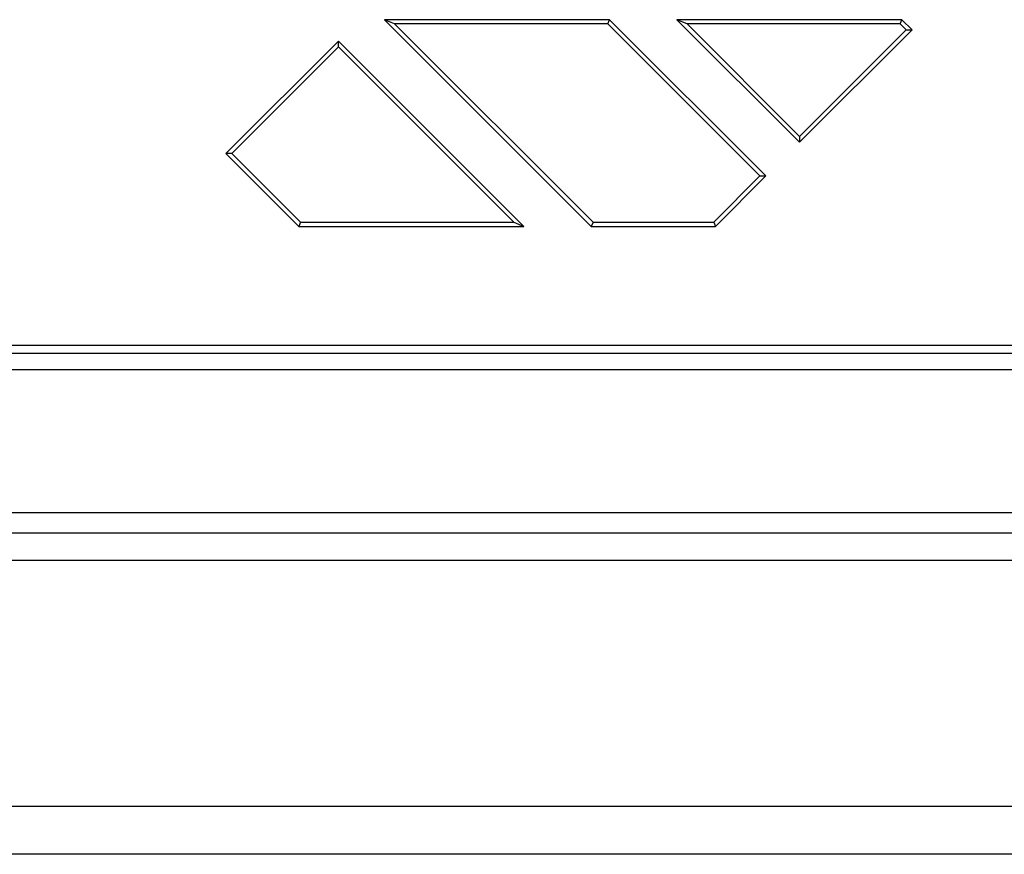
# Model space of a CAD drawing. Units: millimetres. Extents: x -723 to 1003, y -1281 to 1205.
# Drawn here: x 210 to 272, y 827 to 879 of the extents above; entities that cross this region are included whole.
import ezdxf

# ---------------------------------------------------------------- set-up
doc = ezdxf.new("R2010")
doc.units = ezdxf.units.MM
doc.layers.get('0').update_dxf_attribs({"color": 10})

msp = doc.modelspace()

# ---------------------------------------------------------------- linework, layer by layer
at = {"linetype": 'Continuous', "lineweight": 25}
for p, q in [((233.244, 878.799), (232.61, 879.062)), ((246.752, 879.062), (232.61, 879.062)), ((232.61, 879.062), (245.61, 866.062)), ((246.644, 878.799), (246.752, 879.062)), ((256.583, 869.231), (246.752, 879.062)), ((251.629, 878.799), (250.995, 879.062)), ((250.995, 879.062), (258.704, 871.353)), ((265.137, 879.062), (250.995, 879.062)), ((265.029, 878.799), (265.137, 879.062)), ((265.775, 878.424), (265.137, 879.062)), ((246.644, 878.799), (233.244, 878.799)), ((233.244, 878.799), (245.719, 866.324)), ((256.212, 869.231), (246.644, 878.799)), ((251.629, 878.799), (258.704, 871.724)), ((265.029, 878.799), (251.629, 878.799)), ((258.704, 871.724), (265.404, 878.424)), ((258.704, 871.353), (265.775, 878.424)), ((265.404, 878.424), (265.029, 878.799)), ((265.404, 878.424), (265.775, 878.424)), ((229.713, 877.717), (222.642, 870.646)), ((229.713, 877.346), (229.713, 877.717)), ((241.368, 866.062), (229.713, 877.717)), ((229.713, 877.346), (223.013, 870.646)), ((240.734, 866.324), (229.713, 877.346)), ((258.704, 871.724), (258.704, 871.353)), ((223.013, 870.646), (222.642, 870.646)), ((222.642, 870.646), (227.226, 866.062)), ((223.013, 870.646), (227.334, 866.324)), ((253.304, 866.324), (256.212, 869.231)), ((253.413, 866.062), (256.583, 869.231)), ((256.212, 869.231), (256.583, 869.231)), ((227.334, 866.324), (227.226, 866.062)), ((227.226, 866.062), (241.368, 866.062)), ((227.334, 866.324), (240.734, 866.324)), ((240.734, 866.324), (241.368, 866.062)), ((245.719, 866.324), (245.61, 866.062)), ((245.61, 866.062), (253.413, 866.062)), ((245.719, 866.324), (253.304, 866.324)), ((253.304, 866.324), (253.413, 866.062)), ((116.728, 858.585), (379.204, 858.585)), ((379.728, 858.062), (123.938, 858.062)), ((121.728, 857.062), (359.728, 857.062)), ((97.442, 848.062), (384.014, 848.062)), ((95.103, 846.794), (386.354, 846.794)), ((95.103, 845.062), (386.354, 845.062)), ((490.728, 829.562), (-9.272, 829.562)), ((490.728, 826.562), (-9.272, 826.562))]:
    msp.add_line(p, q, dxfattribs=at)

doc.saveas('drawing.dxf')
